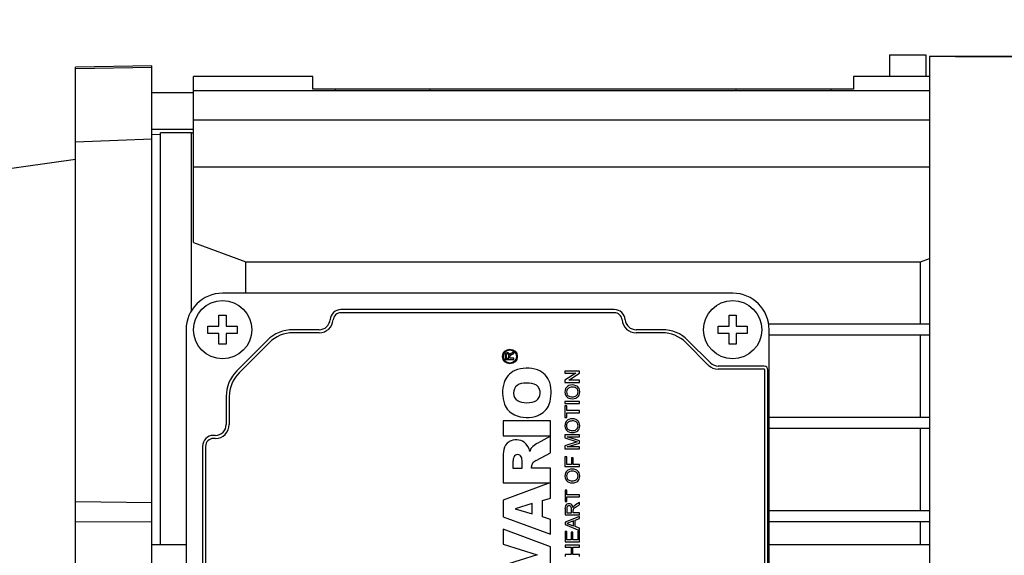
# Model space of a CAD drawing. Extents: x 472 to 2331, y -186 to 1155.
# Drawn here: x 1316 to 1451, y 842 to 915 of the extents above; entities that cross this region are included whole.
import ezdxf

# ---------------------------------------------------------------- set-up
doc = ezdxf.new("R2010")
doc.units = 0
doc.header["$MEASUREMENT"] = 0
doc.layers.add('AM_0', color=7, linetype='Continuous', lineweight=30)
doc.styles.add('MX_NOTE_STANDARD', font='txt.shx', dxfattribs={"height": 3.15, "bigfont": 'extfont.shx'})
doc.dimstyles.new('MXDIMSTYLE', dxfattribs={"dimtxt": 3.15, "dimasz": 2.5, "dimexe": 1.5, "dimexo": 1, "dimgap": 1, "dimtad": 1, "dimdec": 4, "dimdsep": 46, "dimtxsty": 'MX_NOTE_STANDARD', "dimcen": 2.5, "dimadec": 0, "dimazin": 0, "dimtfac": 1, "dimtdec": 4, "dimtmove": 2, "dimatfit": 3, "dimfxl": 0, "dimtolj": 1, "dimarcsym": 0})

# ---------------------------------------------------------------- blocks, each defined once
blk = doc.blocks.new('4_COPRIMORSETTIERA_T071A002_0_in_9riq3ov6xpb1rt45neorf180i________4')
at = {"layer": 'AM_0'}
for p, q in [((236, 37), (166, 37)), ((165.5, 32.5), (165.5, 34)), ((165.5, 34), (166.5, 34)), ((166.5, 34), (166.5, 32.5)), ((219.76, 34.75), (182.25, 34.75)), ((219.76, 34.33), (182.25, 34.33)), ((235.5, 32.5), (235.5, 34)), ((235.5, 34), (236.5, 34)), ((236.5, 34), (236.5, 32.5)), ((164, 31.5), (164, 32.5)), ((164, 32.5), (165.5, 32.5)), ((166.5, 32.5), (168, 32.5)), ((168, 32.5), (168, 31.5)), ((234, 31.5), (234, 32.5)), ((234, 32.5), (235.5, 32.5)), ((236.5, 32.5), (238, 32.5)), ((238, 32.5), (238, 31.5)), ((161, 32), (161, -32)), ((165.5, 31.5), (164, 31.5)), ((165.5, 30), (165.5, 31.5)), ((168, 31.5), (166.5, 31.5)), ((166.5, 31.5), (166.5, 30)), ((179.26, 32), (175.67, 32)), ((179.26, 31.58), (175.67, 31.58)), ((226.33, 32), (222.75, 32)), ((226.33, 31.58), (222.75, 31.58)), ((235.5, 31.5), (234, 31.5)), ((235.5, 30), (235.5, 31.5)), ((238, 31.5), (236.5, 31.5)), ((236.5, 31.5), (236.5, 30)), ((241, -32), (241, 32)), ((166.5, 30), (165.5, 30)), ((172.14, 30.54), (167.96, 26.36)), ((172.43, 30.24), (168.26, 26.07)), ((232.66, 27.14), (229.57, 30.24)), ((232.96, 27.44), (229.86, 30.54)), ((236.5, 30), (235.5, 30)), ((204.76, 28.45), (204.76, 27.92)), ((204.9, 28.45), (204.9, 28.09)), ((205.28, 28.09), (205.28, 28.42)), ((205.96, 28.95), (205.63, 28.75)), ((205.7, 28.6), (205.96, 28.75)), ((205.96, 28.75), (205.96, 28.95)), ((204.76, 27.92), (205.96, 27.92)), ((204.9, 28.09), (205.28, 28.09)), ((205.42, 28.27), (205.42, 28.31)), ((205.42, 28.09), (205.42, 28.27)), ((205.96, 28.09), (205.42, 28.09)), ((205.96, 27.92), (205.96, 28.09)), ((214.99, 26.32), (212.99, 26.32)), ((212.99, 26.32), (212.99, 26.03)), ((214.48, 26.03), (212.99, 25.08)), ((212.99, 26.03), (214.48, 26.03)), ((213.5, 25.06), (214.99, 26.02)), ((214.99, 26.02), (214.99, 26.32)), ((240.34, 27), (234.02, 27)), ((240.34, 26.58), (234.02, 26.58)), ((240.42, -26.5), (240.42, 26.5)), ((240.84, -26.5), (240.84, 26.5)), ((212.99, 25.08), (212.99, 24.78)), ((212.99, 24.78), (214.99, 24.78)), ((214.99, 25.06), (213.5, 25.06)), ((214.99, 24.78), (214.99, 25.06)), ((166.5, 22.83), (166.5, 19)), ((166.92, 22.83), (166.92, 19)), ((214.99, 22.16), (212.99, 22.16)), ((212.99, 22.16), (212.99, 21.88)), ((212.99, 21.88), (214.99, 21.88)), ((214.99, 21.88), (214.99, 22.16)), ((213.22, 21.55), (212.99, 21.55)), ((212.99, 21.55), (212.99, 19.98)), ((213.22, 20.91), (213.22, 21.55)), ((214.99, 20.91), (213.22, 20.91)), ((213.22, 20.62), (214.99, 20.62)), ((213.22, 19.98), (213.22, 20.62)), ((214.99, 20.62), (214.99, 20.91)), ((211, 19.48), (204.5, 19.48)), ((204.5, 19.48), (204.5, 17.46)), ((211, 17.46), (211, 19.48)), ((212.99, 19.98), (213.22, 19.98)), ((214.99, 17.57), (212.99, 17.57)), ((212.99, 17.57), (212.99, 17.15)), ((214.99, 17.29), (214.99, 17.57)), ((165, 17.5), (164.75, 17.5)), ((165, 17.08), (164.75, 17.08)), ((204.5, 17.46), (211, 17.46)), ((211, 17.41), (209.15, 16.4)), ((211, 15.12), (211, 17.41)), ((212.99, 17.15), (214.68, 16.61)), ((214.68, 16.61), (212.99, 16.07)), ((213.3, 17.29), (214.99, 17.29)), ((214.99, 16.76), (213.3, 17.29)), ((213.3, 15.93), (214.99, 16.46)), ((214.99, 16.46), (214.99, 16.76)), ((163.25, 16), (163.25, -16)), ((163.67, 16), (163.67, -16)), ((209.03, 14.05), (211, 15.12)), ((212.99, 16.07), (212.99, 15.65)), ((212.99, 15.65), (214.99, 15.65)), ((214.99, 15.93), (213.3, 15.93)), ((214.99, 15.65), (214.99, 15.93)), ((204.5, 14.36), (204.5, 10.99)), ((205.85, 13.91), (205.85, 13.02)), ((207.12, 13.02), (207.12, 13.91)), ((213.22, 14.57), (212.99, 14.57)), ((212.99, 14.57), (212.99, 13.24)), ((213.23, 13.52), (213.22, 14.57)), ((213.87, 13.52), (213.23, 13.52)), ((213.87, 14.42), (213.87, 13.52)), ((214.1, 14.42), (213.87, 14.42)), ((214.1, 13.52), (214.1, 14.42)), ((214.99, 13.52), (214.1, 13.52)), ((214.99, 13.24), (214.99, 13.52)), ((205.85, 13.02), (207.12, 13.02)), ((208.38, 13.02), (208.38, 13.2)), ((211, 13.02), (208.38, 13.02)), ((211, 8.91), (211, 13.02)), ((212.99, 13.24), (214.99, 13.24)), ((204.5, 10.99), (210.91, 10.99)), ((210.91, 10.99), (204.5, 8.6)), ((213.23, 10.01), (213, 10.01)), ((213, 10.01), (213, 8.44)), ((213.23, 9.37), (213.23, 10.01)), ((204.5, 8.6), (204.5, 6.32)), ((208.47, 8.15), (206.16, 7.44)), ((208.47, 6.75), (208.47, 8.15)), ((209.9, 8.58), (211, 8.91)), ((209.9, 6.32), (209.9, 8.58)), ((213, 8.44), (213.23, 8.44)), ((215, 9.37), (213.23, 9.37)), ((213.23, 9.08), (215, 9.09)), ((213.23, 8.44), (213.23, 9.08)), ((215, 8.3), (214.44, 7.97)), ((215, 9.09), (215, 9.37)), ((215, 7.98), (215, 8.3)), ((206.16, 7.44), (208.47, 6.75)), ((213, 7.47), (213, 6.6)), ((213.23, 7.48), (213.23, 6.88)), ((213.23, 6.88), (213.87, 6.88)), ((213.87, 6.88), (213.87, 7.42)), ((214.1, 7.17), (214.1, 7.24)), ((214.1, 6.88), (214.1, 7.17)), ((215, 6.88), (214.1, 6.88)), ((214.3, 7.55), (214.57, 7.73)), ((214.57, 7.73), (215, 7.98)), ((215, 6.6), (215, 6.88)), ((204.5, 6.32), (211, 3.94)), ((211, 5.99), (209.9, 6.32)), ((211, 3.94), (211, 5.99)), ((213, 6.6), (215, 6.6)), ((215, 6.38), (213, 5.59)), ((213, 5.59), (213, 5.27)), ((214.15, 5.77), (213.23, 5.43)), ((213.23, 5.43), (214.15, 5.09)), ((214.15, 5.09), (214.15, 5.77)), ((214.38, 5.86), (215, 6.09)), ((214.38, 5.01), (214.38, 5.86)), ((215, 6.09), (215, 6.38)), ((211, 2.22), (204.5, 4.64)), ((204.5, 4.64), (204.5, 2.6)), ((213, 5.27), (215, 4.48)), ((213.23, 4.32), (213, 4.32)), ((213, 4.32), (213, 2.91)), ((213.23, 3.19), (213.23, 4.32)), ((213.84, 4.24), (213.85, 3.19)), ((214.08, 4.24), (213.84, 4.24)), ((214.08, 3.19), (214.08, 4.24)), ((215, 4.78), (214.38, 5.01)), ((214.77, 4.37), (214.77, 3.19)), ((215, 4.37), (214.77, 4.37)), ((215, 4.48), (215, 4.78)), ((215, 2.91), (215, 4.37)), ((213, 2.91), (215, 2.91)), ((213.85, 3.19), (213.23, 3.19)), ((214.77, 3.19), (214.08, 3.19)), ((204.5, 2.6), (209.18, 1.14)), ((211, 0.03), (211, 2.22)), ((215, 2.44), (213, 2.44)), ((213, 2.44), (213, 2.16)), ((213, 2.16), (213.82, 2.16)), ((213.82, 2.16), (213.82, 1.19)), ((214.05, 2.16), (215, 2.16)), ((214.05, 1.19), (214.05, 2.16)), ((215, 2.16), (215, 2.44)), ((209.18, 1.14), (204.5, -0.34)), ((213, 1.19), (213, 0.91)), ((213.82, 1.19), (213, 1.19)), ((215, 1.19), (214.05, 1.19)), ((215, 0.91), (215, 1.19))]:
    blk.add_line(p, q, dxfattribs=at)
for centre, radius in [((166, 32), 4), ((236, 32), 4), ((205.43, 28.32), 1.01), ((205.43, 28.32), 0.9)]:
    blk.add_circle(centre, radius, dxfattribs=at)
for centre, radius, start, end in [((166, 32), 5, 90, 180), ((236, 32), 5, 0, 90), ((182.25, 33.25), 1.5, 90, 175.2198), ((182.25, 33.25), 1.08, 90, 175.2198), ((219.76, 33.25), 1.5, 4.7802, 90), ((219.76, 33.25), 1.08, 4.7802, 90), ((179.26, 33.5), 1.5, 270, 355.2198), ((179.26, 33.5), 1.92, 270, 355.2198), ((222.75, 33.5), 1.92, 184.7802, 270), ((222.75, 33.5), 1.5, 184.7802, 270), ((175.67, 27), 5, 90, 135), ((175.67, 27), 4.58, 90, 135), ((226.33, 27), 5, 45, 90), ((226.33, 27), 4.58, 45, 90), ((205.54, 28.46), 0.785, 166.2446, 181.1331), ((205.02, 28.58), 0.253, 118.8713, 164.1176), ((205.08, 28.5), 0.347, 56.1972, 120.4882), ((205.25, 28.46), 0.353, 164.4501, 180.9957), ((205.07, 28.51), 0.166, 120.6786, 164.9888), ((205.09, 28.47), 0.208, 61.9466, 119.1044), ((205.11, 28.51), 0.165, 8.9149, 62.5911), ((205.04, 28.5), 0.367, 3.7964, 50.74), ((204.7, 28.42), 0.582, 359.1975, 10.8818), ((205.74, 28.38), 0.368, 127.5253, 156.2888), ((205.63, 28.3), 0.206, 127.5031, 178.2778), ((206.55, 27.12), 1.7, 119.6573, 127.9082), ((206.02, 28.06), 0.797, 119.807, 129.3975), ((234.02, 28.5), 1.92, 225, 270), ((234.02, 28.5), 1.5, 225, 270), ((171.5, 22.83), 5, 135, 180), ((171.5, 22.83), 4.58, 135, 180), ((207.24, 23.91), 2.73, 114.6663, 162.1037), ((207.77, 22.1), 4.61, 71.5372, 111.3028), ((208.28, 23.89), 2.76, 17.9978, 69.6883), ((240.34, 26.5), 0.5, 360, 90), ((240.34, 26.5), 0.0811, 360, 90), ((209.14, 23.35), 4.72, 162.7444, 199.328), ((207.19, 23.39), 1.24, 100.2611, 156.0836), ((207.75, 20.47), 4.21, 80.8148, 100.6475), ((208.34, 23.39), 1.24, 20.1637, 86.2799), ((206.13, 23.36), 4.96, 341.4616, 16.1226), ((213.85, 23.52), 0.868, 111.5852, 153.0442), ((214, 23.13), 1.29, 67.6223, 111.3031), ((214.17, 23.55), 0.836, 26.1113, 67.4725), ((207.44, 23.33), 1.5, 158.0909, 204.5171), ((207.99, 23.35), 1.59, 337.1618, 17.1273), ((213.99, 23.47), 1.02, 153.8891, 208.6052), ((213.86, 23.43), 0.89, 210.7069, 247.102), ((213.88, 23.47), 0.676, 149.1107, 209.6108), ((213.8, 23.41), 0.583, 208.6165, 255.5494), ((213.84, 23.47), 0.646, 106.0008, 147.4306), ((214, 22.91), 1.22, 75.5698, 106.0528), ((214.14, 23.46), 0.66, 33.6563, 75.4134), ((214.13, 23.48), 0.666, 285.1936, 327.0353), ((214.13, 23.43), 0.885, 293.1948, 332.3924), ((214.11, 23.47), 0.677, 328.9578, 31.6149), ((214.01, 23.47), 1.01, 333.5687, 26.308), ((207.27, 22.8), 2.77, 201.3136, 243.833), ((207.21, 23.32), 1.28, 208.2796, 261.4018), ((207.76, 25.99), 4.01, 259.2707, 280.4933), ((208.32, 23.31), 1.27, 277.8569, 333.1558), ((208.24, 22.82), 2.79, 291.9663, 338.3358), ((213.99, 23.8), 1.28, 247.9812, 292.4634), ((214, 24.11), 1.31, 254.782, 283.6305), ((207.78, 24.35), 4.39, 246.8711, 290.0783), ((165, 19), 1.92, 270, 360), ((165, 19), 1.5, 270, 360), ((213.99, 18.83), 1.02, 153.8891, 208.6052), ((213.84, 18.88), 0.868, 111.5852, 153.0442), ((213.87, 18.83), 0.676, 149.1107, 209.6108), ((213.84, 18.83), 0.646, 106.0008, 147.4306), ((213.99, 18.49), 1.29, 67.6223, 111.3031), ((214, 18.27), 1.22, 75.5698, 106.0528), ((214.14, 18.82), 0.66, 33.6563, 75.4134), ((214.16, 18.91), 0.836, 26.1113, 67.4725), ((214.11, 18.83), 0.677, 328.9578, 31.6149), ((214.01, 18.83), 1.01, 333.5687, 26.308), ((213.86, 18.79), 0.89, 210.7069, 247.102), ((213.8, 18.77), 0.583, 208.6165, 255.5494), ((213.99, 19.16), 1.28, 247.9812, 292.4634), ((214, 19.47), 1.31, 254.782, 283.6305), ((214.13, 18.84), 0.666, 285.1936, 327.0353), ((214.13, 18.79), 0.885, 293.1948, 332.3924), ((164.75, 16), 1.5, 90, 180), ((164.75, 16), 1.08, 90, 180), ((206.14, 15.31), 1.56, 121.3446, 170.7166), ((206.3, 14.94), 1.96, 55.5714, 119.5915), ((206.19, 15), 1.98, 8.4612, 51.9754), ((210.84, 13.48), 3.38, 120.0746, 136.4863), ((210.47, 14.48), 5.97, 169.4934, 181.0584), ((206.49, 14.33), 0.544, 24.0617, 155.9383), ((209.95, 14.76), 1.88, 146.0141, 163.5696), ((207.21, 13.95), 1.36, 153.6911, 181.5369), ((205.52, 13.92), 1.6, 359.8908, 23.5251), ((209.23, 13.21), 0.846, 145.4603, 180.9166), ((209.72, 12.59), 1.62, 115.247, 137.1685), ((213.99, 11.93), 1.02, 153.8891, 208.6052), ((213.85, 11.99), 0.868, 111.5852, 153.0442), ((213.88, 11.93), 0.676, 149.1107, 209.6108), ((213.84, 11.93), 0.646, 106.0008, 147.4306), ((214, 11.59), 1.29, 67.6223, 111.3031), ((214, 11.37), 1.22, 75.5698, 106.0528), ((214.14, 11.92), 0.66, 33.6563, 75.4134), ((214.17, 12.01), 0.836, 26.1113, 67.4725), ((214.11, 11.93), 0.677, 328.9578, 31.6149), ((214.01, 11.93), 1.01, 333.5687, 26.308), ((213.86, 11.9), 0.89, 210.7069, 247.102), ((213.8, 11.88), 0.583, 208.6165, 255.5494), ((213.99, 12.26), 1.28, 247.9812, 292.4634), ((214, 12.58), 1.31, 254.782, 283.6305), ((214.13, 11.94), 0.666, 285.1936, 327.0353), ((214.13, 11.89), 0.885, 293.1948, 332.3924), ((213.53, 7.55), 0.583, 59.4262, 118.7379), ((214.13, 7.5), 1.14, 162.8336, 181.9746), ((213.45, 7.68), 0.434, 117.3886, 158.1418), ((213.73, 7.5), 0.5, 155.8984, 182.212), ((213.51, 7.58), 0.267, 124.5232, 153.2867), ((213.54, 7.51), 0.342, 52.4872, 122.9588), ((213.58, 7.57), 0.271, 19.2212, 51.0062), ((213.48, 7.57), 0.598, 3.4182, 54.152), ((213.09, 7.44), 0.78, 358.1046, 16.4537), ((214.62, 7.37), 0.593, 131.2739, 156.4639), ((214.44, 7.23), 0.334, 134.2907, 178.7328), ((214.78, 6.88), 0.829, 124.9852, 134.1476), ((215.07, 6.87), 1.27, 119.7015, 131.874)]:
    blk.add_arc(centre, radius, start, end, dxfattribs=at)
blk = doc.blocks.new('5_COPRIVENTOLAT071IC411NOSTD_0_in_9riq3ov6xpb1rt45neorf180i________4')
at = {"layer": 'AM_0'}
for p, q in [((263, 69.45), (263, -69.45)), ((320.87, 69.45), (263, 69.45))]:
    blk.add_line(p, q, dxfattribs=at)
blk = doc.blocks.new('6_CARCASSAT071IC411B1414X30NONO_0_in_9riq3ov6xpb1rt45neorf180i________4')
at = {"layer": 'AM_0'}
for p, q in [((257.5, 69.68), (257.5, 66.71)), ((257.5, 69.68), (262.5, 69.68)), ((262.5, 69.68), (262.5, 66.71)), ((178.4, 66.71), (162, 66.71)), ((162, 43.96), (162, 66.71)), ((178.4, 65), (178.4, 66.71)), ((263, 66.71), (252.6, 66.71)), ((252.6, 66.71), (252.6, 65)), ((252.6, 65), (178.4, 65)), ((181.5, 64.74), (181.5, 65)), ((194.5, 64.74), (194.5, 65)), ((236.5, 64.74), (236.5, 65)), ((249.5, 64.74), (249.5, 65)), ((263, 64.74), (162, 64.74)), ((263, 60.75), (162, 60.75)), ((157.5, 2.5), (157.5, 59)), ((161.75, 59), (157.5, 59)), ((162, 58.93), (161.75, 59)), ((161.75, 34.63), (161.75, 59)), ((263, 54.3), (162, 54.3)), ((162, 43.96), (169.21, 41.33)), ((169.21, 41.33), (261.79, 41.33)), ((169.21, 37), (169.21, 41.33)), ((261.79, 41.33), (263, 41.78)), ((261.79, 32.75), (261.79, 41.33)), ((263, 32.75), (240.94, 32.75)), ((263, 31.25), (241, 31.25)), ((261.79, 19.95), (261.79, 31.25)), ((263, 19.95), (241, 19.95)), ((263, 18.45), (241, 18.45)), ((261.79, 7.15), (261.79, 18.45)), ((263, 7.15), (241, 7.15)), ((263, 5.65), (241, 5.65)), ((261.79, 2.5), (261.79, 5.65))]:
    blk.add_line(p, q, dxfattribs=at)
blk = doc.blocks.new('7_FLANGIA_T071B14__0_in_9riq3ov6xpb1rt45neorf180i________4')
at = {"layer": 'AM_0'}
for p, q in [((156.3, 68.18), (145.8, 68)), ((145.8, -68), (145.8, 68)), ((156.3, 67.95), (145.8, 67.76)), ((156.3, -68.18), (156.3, 68.18)), ((162, 64.5), (156.3, 64.5)), ((156.3, 59.5), (162, 59.5)), ((145.8, 57.78), (156.3, 58.17)), ((157.5, 58.73), (156.3, 58.75)), ((145.8, 55.33), (126.5, 52.61)), ((156.3, 8.26), (145.8, 8.37)), ((145.8, 5.69), (156.3, 5.64)), ((161, 2.5), (156.3, 2.5)), ((263, 2.5), (241, 2.5))]:
    blk.add_line(p, q, dxfattribs=at)
blk = doc.blocks.new('*D463')
at = {"color": 3, "linetype": 'Continuous', "lineweight": -2}
for p, q in [((1088.53, 900.45), (1088.53, 990.06)), ((1512.53, 903.55), (1512.53, 990.06)), ((1094.53, 987.06), (1506.53, 987.06))]:
    blk.add_line(p, q, dxfattribs=at)
at = {"color": 3}
for points in [[(1094.53, 988.06), (1094.53, 986.06), (1088.53, 987.06)], [(1506.53, 986.06), (1506.53, 988.06), (1512.53, 987.06)]]:
    blk.add_solid(points, dxfattribs=at)
at = {"layer": 'DEFPOINTS', "color": 0}
for p in [(1512.53, 987.06), (1512.53, 899.95), (1088.53, 896.85)]:
    blk.add_point(p, dxfattribs=at)
at = {"color": 3, "linetype": 'Continuous', "lineweight": 13, "insert": (1300.53, 996.66), "char_height": 12, "attachment_point": 5}
blk.add_mtext('\\A1;424', dxfattribs=at)
blk = doc.blocks.new('*D483')
at = {"color": 3, "linetype": 'Continuous', "lineweight": -2}
for p, q in [((1444.13, 910.3), (1585.92, 910.3)), ((1582.92, 904.3), (1582.92, 777.4)), ((1502, 771.4), (1585.92, 771.4))]:
    blk.add_line(p, q, dxfattribs=at)
at = {"color": 3}
for points in [[(1583.92, 904.3), (1581.92, 904.3), (1582.92, 910.3)], [(1581.92, 777.4), (1583.92, 777.4), (1582.92, 771.4)]]:
    blk.add_solid(points, dxfattribs=at)
at = {"layer": 'DEFPOINTS', "color": 0}
for p in [(1440.53, 910.3), (1498.4, 771.4), (1582.92, 771.4)]:
    blk.add_point(p, dxfattribs=at)
at = {"color": 3, "linetype": 'Continuous', "lineweight": 13, "insert": (1573.32, 840.85), "char_height": 12, "attachment_point": 5, "rotation": 90}
blk.add_mtext('\\A1;139', dxfattribs=at)

msp = doc.modelspace()

# ---------------------------------------------------------------- block references
for name in ['6_CARCASSAT071IC411B1414X30NONO_0_in_9riq3ov6xpb1rt45neorf180i________4', '5_COPRIVENTOLAT071IC411NOSTD_0_in_9riq3ov6xpb1rt45neorf180i________4', '7_FLANGIA_T071B14__0_in_9riq3ov6xpb1rt45neorf180i________4', '4_COPRIMORSETTIERA_T071A002_0_in_9riq3ov6xpb1rt45neorf180i________4']:
    msp.add_blockref(name, (1177.53, 840.85))

# ---------------------------------------------------------------- dimensions: what is measured, and where the dimension line sits
at = {"color": 3, "linetype": 'Continuous', "lineweight": 13}
dim = msp.add_linear_dim(base=(1512.53, 987.06), p1=(1088.53, 896.85), p2=(1512.53, 899.95), dimstyle='MXDIMSTYLE', override={"dimscale": 1.2, "dimtxt": 10, "dimasz": 5, "dimexe": 2.5, "dimexo": 3, "dimgap": 3, "dimtoh": 1, "dimdec": 0, "dimzin": 9, "dimtxsty": 'Standard', "dimcen": 0, "dimclrd": 3, "dimclre": 3, "dimclrt": 3, "dimtdec": 0, "dimtofl": 0, "dimtmove": 0, "dimtfill": 0, "dimtzin": 0}, dxfattribs=at)
dim.commit()
dim.dimension.update_dxf_attribs({"geometry": '*D463', "text_midpoint": (1300.53, 996.66)})
dim = msp.add_linear_dim(base=(1582.92, 771.4), p1=(1440.53, 910.3), p2=(1498.4, 771.4), angle=90, dimstyle='MXDIMSTYLE', override={"dimscale": 1.2, "dimtxt": 10, "dimasz": 5, "dimexe": 2.5, "dimexo": 3, "dimgap": 3, "dimtoh": 1, "dimdec": 0, "dimzin": 9, "dimtxsty": 'Standard', "dimcen": 0, "dimclrd": 3, "dimclre": 3, "dimclrt": 3, "dimtdec": 0, "dimtofl": 0, "dimtmove": 0, "dimtfill": 0, "dimtzin": 0}, dxfattribs=at)
dim.commit()
dim.dimension.update_dxf_attribs({"geometry": '*D483', "text_midpoint": (1573.32, 840.85)})

doc.saveas('drawing.dxf')
